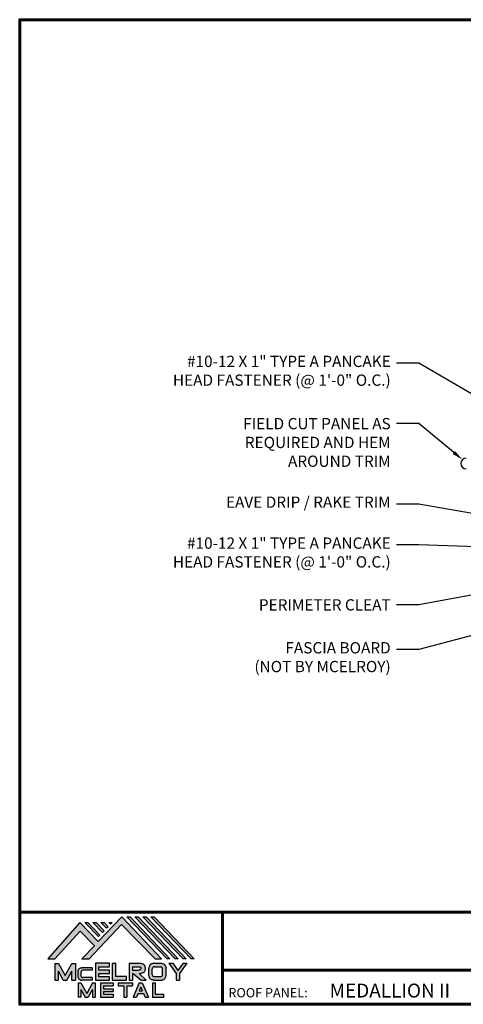
# Model space of a CAD drawing. Units: inches. Extents: x 31.9 to 72.6, y 19.5 to 51.
# Drawn here: x 31.9 to 46, y 19.5 to 51 of the extents above; entities that cross this region are included whole.
import ezdxf
from ezdxf import colors
from ezdxf.entities.mleader import LeaderData, LeaderLine
from ezdxf.math import Vec2, Vec3

# ---------------------------------------------------------------- set-up
doc = ezdxf.new("R2010")
doc.units = ezdxf.units.IN
doc.header["$MEASUREMENT"] = 0
doc.linetypes.add('HIDDEN', pattern=[0.375, 0.25, -0.125])
for name, color, linetype in [('BOARDER', 6, 'Continuous'), ('BOARDER @ 1', 6, 'Continuous'), ('DIM @ 2', 2, 'Continuous'), ('LOGO', 7, 'Continuous'), ('NBM', 9, 'HIDDEN'), ('SHEETING', 5, 'Continuous'), ('TEXT', 2, 'Continuous'), ('TXT @ 1', 2, 'Continuous')]:
    doc.layers.add(name, color=color, linetype=linetype)
doc.styles.add('Annotative', font='arial.ttf')
doc.styles.get("Standard").update_dxf_attribs({"font": 'romans.shx'})

# ---------------------------------------------------------------- blocks, each defined once
blk = doc.blocks.new('Company Logo for Manuals 2013')
at = {"layer": 'NBM', "linetype": 'Continuous'}
h = blk.add_hatch(color=256, dxfattribs=at)
h.dxf.hatch_style = 1
h.paths.add_polyline_path([(4.9808, 4.6402), (5.0146, 4.6402), (5.1362, 4.7727), (5.205, 4.7025), (5.1441, 4.6402), (5.1782, 4.6402), (5.3347, 4.8042), (5.4959, 4.6401), (5.5265, 4.6401), (5.3361, 4.8416), (5.2227, 4.7234), (5.1345, 4.8139)])
h.paths.add_polyline_path([(5.2231, 4.7464), (5.2309, 4.7541), (5.1731, 4.8139), (5.1578, 4.8139)], flags=17)
h.paths.add_polyline_path([(5.2118, 4.8139), (5.1965, 4.8139), (5.2429, 4.7659), (5.2507, 4.7736)], flags=17)
h.paths.add_polyline_path([(5.2618, 4.7863), (5.2697, 4.794), (5.2504, 4.8139), (5.2351, 4.8139)], flags=17)
h.paths.add_polyline_path([(5.2812, 4.8062), (5.289, 4.8139), (5.2738, 4.8139)], flags=17)
h.paths.add_polyline_path([(5.5529, 4.6401), (5.5666, 4.6401), (5.3748, 4.8416), (5.3595, 4.8416)])
h.paths.add_polyline_path([(5.5915, 4.6401), (5.6057, 4.6401), (5.4134, 4.8416), (5.3981, 4.8416)])
h.paths.add_polyline_path([(5.6302, 4.6401), (5.644, 4.6401), (5.4521, 4.8416), (5.4368, 4.8416)])
h.paths.add_polyline_path([(5.6688, 4.6401), (5.6832, 4.6401), (5.4907, 4.8416), (5.4754, 4.8416)])
at = {"layer": 'TEXT'}
h = blk.add_hatch(color=3, dxfattribs=at)
h.dxf.hatch_style = 1
h.paths.add_polyline_path([(5.1127, 4.6183), (5.0958, 4.6183), (5.0633, 4.5597), (5.0312, 4.6183), (5.0144, 4.6183), (5.0144, 4.5379), (5.0312, 4.5379), (5.0312, 4.5801), (5.0551, 4.5378), (5.0719, 4.5378), (5.0958, 4.5809), (5.0958, 4.5378), (5.1127, 4.5378)])
h = blk.add_hatch(color=3, dxfattribs=at)
h.dxf.hatch_style = 1
edge = h.paths.add_edge_path()
edge.add_line((5.1493, 4.5849), (5.1941, 4.5849))
edge.add_line((5.1941, 4.5849), (5.1941, 4.597))
edge.add_line((5.1941, 4.597), (5.1431, 4.597))
edge.add_spline(control_points=[(5.1431, 4.597), (5.1424, 4.5969), (5.1407, 4.5967), (5.1375, 4.5959), (5.1339, 4.5944), (5.13, 4.5922), (5.1275, 4.5885), (5.1259, 4.5847), (5.1256, 4.582), (5.1254, 4.5807)], knot_values=[0, 0, 0, 0, 0.00231, 0.005194, 0.009573, 0.014054, 0.018375, 0.022591, 0.026437, 0.026437, 0.026437, 0.026437], degree=3, periodic=0)
edge.add_line((5.1254, 4.5807), (5.1254, 4.5539))
edge.add_spline(control_points=[(5.1254, 4.5539), (5.1256, 4.5527), (5.1259, 4.55), (5.1275, 4.5462), (5.13, 4.5425), (5.1339, 4.5402), (5.1375, 4.5388), (5.1408, 4.538), (5.1426, 4.5378), (5.1435, 4.5377)], knot_values=[0, 0, 0, 0, 0.003845, 0.008062, 0.012382, 0.016863, 0.021243, 0.024127, 0.02676, 0.02676, 0.02676, 0.02676], degree=3, periodic=0)
edge.add_line((5.1435, 4.5377), (5.1941, 4.5377))
edge.add_line((5.1941, 4.5377), (5.1941, 4.5498))
edge.add_line((5.1941, 4.5498), (5.1493, 4.5498))
edge.add_arc((5.1493, 4.5598), 0.01, 180, 269.9988, ccw=False)
edge.add_line((5.1393, 4.5598), (5.1393, 4.5749))
edge.add_arc((5.1493, 4.5749), 0.01, 90, 180, ccw=False)
h = blk.add_hatch(color=3, dxfattribs=at)
h.dxf.hatch_style = 1
h.paths.add_polyline_path([(5.2765, 4.6187), (5.2088, 4.6187), (5.2088, 4.5374), (5.2767, 4.5374), (5.2767, 4.5539), (5.2258, 4.5539), (5.2258, 4.57), (5.2763, 4.57), (5.2763, 4.5861), (5.226, 4.5861), (5.226, 4.6022), (5.2765, 4.6022)])
h = blk.add_hatch(color=3, dxfattribs=at)
h.dxf.hatch_style = 1
h.paths.add_polyline_path([(5.3066, 4.6187), (5.2895, 4.6187), (5.2895, 4.5378), (5.3574, 4.5378), (5.3574, 4.5545), (5.3066, 4.5545)])
h = blk.add_hatch(color=3, dxfattribs=at)
h.dxf.hatch_style = 1
edge = h.paths.add_edge_path()
edge.add_spline(control_points=[(5.4269, 4.5702), (5.4287, 4.5705), (5.4325, 4.5711), (5.438, 4.5731), (5.4429, 4.577), (5.4454, 4.5823), (5.4475, 4.5883), (5.4474, 4.5949), (5.4469, 4.6014), (5.4453, 4.6071), (5.4426, 4.6118), (5.4386, 4.6153), (5.434, 4.6173), (5.4288, 4.6184), (5.4252, 4.6186), (5.4232, 4.6187)], knot_values=[0, 0, 0, 0, 0.005519, 0.0115, 0.017716, 0.02345, 0.028902, 0.036758, 0.04294, 0.048473, 0.054215, 0.05887, 0.064172, 0.069029, 0.074922, 0.074922, 0.074922, 0.074922], degree=3, periodic=0)
edge.add_line((5.4232, 4.6187), (5.3701, 4.6187))
edge.add_line((5.3701, 4.6187), (5.3701, 4.5378))
edge.add_line((5.3701, 4.5378), (5.3863, 4.5378))
edge.add_line((5.3863, 4.5378), (5.3863, 4.5702))
edge.add_line((5.3863, 4.5702), (5.3903, 4.5702))
edge.add_line((5.3903, 4.5702), (5.4276, 4.5378))
edge.add_line((5.4276, 4.5378), (5.4518, 4.5378))
edge.add_line((5.4518, 4.5378), (5.4188, 4.5702))
edge.add_line((5.4188, 4.5702), (5.4269, 4.5702))
edge = h.paths.add_edge_path(flags=16)
edge.add_spline(control_points=[(5.4192, 4.602), (5.4204, 4.6018), (5.4223, 4.6016), (5.4246, 4.6004), (5.426, 4.5989), (5.4271, 4.597), (5.4276, 4.5949), (5.4276, 4.5927), (5.4269, 4.5908), (5.4257, 4.5893), (5.4241, 4.5879), (5.4219, 4.5869), (5.4195, 4.5864), (5.418, 4.5862), (5.4174, 4.5861)], knot_values=[0, 0, 0, 0, 0.003568, 0.00559, 0.007815, 0.009573, 0.011961, 0.014299, 0.016143, 0.017857, 0.019912, 0.022393, 0.025212, 0.027054, 0.027054, 0.027054, 0.027054], degree=3, periodic=0)
edge.add_line((5.4174, 4.5861), (5.3863, 4.5861))
edge.add_line((5.3863, 4.5861), (5.3863, 4.602))
edge.add_line((5.3863, 4.602), (5.4192, 4.602))
h = blk.add_hatch(color=3, dxfattribs=at)
h.dxf.hatch_style = 1
edge = h.paths.add_edge_path()
edge.add_spline(control_points=[(5.5478, 4.5951), (5.5476, 4.5963), (5.5471, 4.5996), (5.5457, 4.6046), (5.5428, 4.6099), (5.5388, 4.614), (5.5335, 4.6169), (5.5284, 4.6181), (5.5251, 4.6185), (5.5239, 4.6187)], knot_values=[0, 0, 0, 0, 0.003443, 0.010198, 0.015526, 0.021271, 0.026983, 0.033449, 0.036945, 0.036945, 0.036945, 0.036945], degree=3, periodic=0)
edge.add_line((5.5239, 4.6187), (5.4889, 4.6187))
edge.add_spline(control_points=[(5.4889, 4.6187), (5.4878, 4.6185), (5.4845, 4.6181), (5.4793, 4.6169), (5.474, 4.614), (5.4701, 4.6099), (5.4672, 4.6046), (5.4658, 4.5996), (5.4652, 4.5963), (5.4651, 4.5951)], knot_values=[0, 0, 0, 0, 0.003495, 0.009962, 0.015674, 0.021418, 0.026746, 0.033501, 0.036945, 0.036945, 0.036945, 0.036945], degree=3, periodic=0)
edge.add_line((5.4651, 4.5951), (5.4651, 4.5614))
edge.add_spline(control_points=[(5.4651, 4.5614), (5.4652, 4.5602), (5.4658, 4.5569), (5.4672, 4.5519), (5.4701, 4.5466), (5.474, 4.5426), (5.4793, 4.5396), (5.4845, 4.5384), (5.4878, 4.538), (5.4889, 4.5378)], knot_values=[0, 0, 0, 0, 0.003443, 0.010198, 0.015526, 0.021271, 0.026983, 0.033449, 0.036945, 0.036945, 0.036945, 0.036945], degree=3, periodic=0)
edge.add_line((5.4889, 4.5378), (5.5239, 4.5378))
edge.add_spline(control_points=[(5.5239, 4.5378), (5.5251, 4.538), (5.5284, 4.5384), (5.5335, 4.5396), (5.5388, 4.5426), (5.5428, 4.5466), (5.5457, 4.5519), (5.5471, 4.5569), (5.5476, 4.5602), (5.5478, 4.5614)], knot_values=[0, 0, 0, 0, 0.003495, 0.009962, 0.015674, 0.021418, 0.026746, 0.033501, 0.036945, 0.036945, 0.036945, 0.036945], degree=3, periodic=0)
edge.add_line((5.5478, 4.5614), (5.5478, 4.5951))
h.paths.add_polyline_path([(5.4917, 4.602), (5.521, 4.602, -0.414214), (5.531, 4.592), (5.531, 4.5645, -0.414214), (5.521, 4.5545), (5.4917, 4.5545, -0.414214), (5.4817, 4.5645), (5.4817, 4.592, -0.414214)], flags=16)
h = blk.add_hatch(color=3, dxfattribs=at)
h.dxf.hatch_style = 1
h.paths.add_polyline_path([(5.5803, 4.6187), (5.5609, 4.6187), (5.5958, 4.57), (5.5958, 4.5378), (5.612, 4.5378), (5.612, 4.57), (5.647, 4.6187), (5.6294, 4.6187), (5.6049, 4.5846)])
h = blk.add_hatch(color=3, dxfattribs=at)
h.dxf.hatch_style = 1
h.paths.add_polyline_path([(5.1397, 4.5245), (5.1259, 4.5245), (5.1259, 4.4564), (5.1397, 4.4564), (5.1397, 4.4924), (5.1603, 4.4564), (5.174, 4.4564), (5.1948, 4.4926), (5.1948, 4.4564), (5.2083, 4.4564), (5.2083, 4.5245), (5.1947, 4.5245), (5.1672, 4.4742)])
h = blk.add_hatch(color=3, dxfattribs=at)
h.dxf.hatch_style = 1
h.paths.add_polyline_path([(5.2484, 4.5108), (5.2941, 4.5108), (5.2941, 4.5245), (5.2328, 4.5245), (5.2328, 4.4564), (5.2941, 4.4564), (5.2941, 4.4699), (5.2484, 4.4699), (5.2484, 4.4832), (5.2941, 4.4832), (5.2941, 4.4968), (5.2484, 4.4968)])
h = blk.add_hatch(color=3, dxfattribs=at)
h.dxf.hatch_style = 1
h.paths.add_polyline_path([(5.387, 4.5245), (5.3185, 4.5245), (5.3185, 4.5108), (5.3459, 4.5108), (5.3459, 4.4564), (5.3594, 4.4564), (5.3594, 4.5108), (5.387, 4.5108)])
h = blk.add_hatch(color=3, dxfattribs=at)
h.dxf.hatch_style = 1
h.paths.add_polyline_path([(5.4336, 4.5245), (5.4192, 4.5245), (5.3896, 4.4564), (5.4059, 4.4564), (5.4133, 4.4734), (5.4395, 4.4734), (5.4469, 4.4564), (5.4632, 4.4564)])
h.paths.add_polyline_path([(5.4264, 4.5035), (5.4336, 4.4869), (5.4192, 4.4869)], flags=16)
h = blk.add_hatch(color=3, dxfattribs=at)
h.dxf.hatch_style = 1
h.paths.add_polyline_path([(5.496, 4.5245), (5.4823, 4.5245), (5.4823, 4.4564), (5.5369, 4.4564), (5.5369, 4.4699), (5.496, 4.4699)])
at = {"layer": 'NBM', "linetype": 'Continuous'}
for points in [[(5.5265, 4.6401), (5.3361, 4.8416), (5.2227, 4.7234), (5.1345, 4.8139), (4.9808, 4.6402), (5.0146, 4.6402), (5.1362, 4.7727), (5.205, 4.7025), (5.1441, 4.6402), (5.1782, 4.6402), (5.3347, 4.8042), (5.4959, 4.6401)], [(5.5666, 4.6401), (5.5529, 4.6401), (5.3595, 4.8416), (5.3748, 4.8416)], [(5.6057, 4.6401), (5.5915, 4.6401), (5.3981, 4.8416), (5.4134, 4.8416)], [(5.6302, 4.6401), (5.4368, 4.8416), (5.4521, 4.8416), (5.644, 4.6401)], [(5.6832, 4.6401), (5.6688, 4.6401), (5.4754, 4.8416), (5.4907, 4.8416)], [(5.2231, 4.7464), (5.1578, 4.8139), (5.1731, 4.8139), (5.2309, 4.7541)], [(5.2118, 4.8139), (5.2507, 4.7736), (5.2429, 4.7659), (5.1965, 4.8139)], [(5.2618, 4.7863), (5.2351, 4.8139), (5.2504, 4.8139), (5.2697, 4.794)]]:
    blk.add_lwpolyline(points, close=True, dxfattribs=at)
blk.add_lwpolyline([(5.289, 4.8139), (5.2812, 4.8062), (5.2738, 4.8139), (5.2891, 4.8139)], dxfattribs=at)
at = {"layer": 'TEXT', "color": 3}
for p, q in [((5.0144, 4.6183), (5.0144, 4.5379)), ((5.0144, 4.6183), (5.0312, 4.6183)), ((5.0312, 4.6183), (5.0633, 4.5597)), ((5.0633, 4.5597), (5.0958, 4.6183)), ((5.0719, 4.5378), (5.0958, 4.5809)), ((5.0958, 4.6183), (5.1127, 4.6183)), ((5.0958, 4.5378), (5.0958, 4.5809)), ((5.1127, 4.6183), (5.1127, 4.5378)), ((5.1254, 4.5807), (5.1254, 4.5539)), ((5.1941, 4.597), (5.1431, 4.597)), ((5.1941, 4.5849), (5.1493, 4.5849)), ((5.1941, 4.597), (5.1941, 4.5849)), ((5.2088, 4.6187), (5.2088, 4.5374)), ((5.2765, 4.6187), (5.2088, 4.6187)), ((5.226, 4.5861), (5.226, 4.6022)), ((5.226, 4.6022), (5.2765, 4.6022)), ((5.2763, 4.5861), (5.226, 4.5861)), ((5.2763, 4.57), (5.2763, 4.5861)), ((5.2765, 4.6022), (5.2765, 4.6187)), ((5.2895, 4.6187), (5.2895, 4.5378)), ((5.2895, 4.6187), (5.3066, 4.6187)), ((5.3066, 4.5545), (5.3066, 4.6187)), ((5.3701, 4.6187), (5.4232, 4.6187)), ((5.3701, 4.6187), (5.3701, 4.5378)), ((5.3863, 4.602), (5.3863, 4.5861)), ((5.3863, 4.602), (5.4192, 4.602)), ((5.3863, 4.5861), (5.4174, 4.5861)), ((5.4651, 4.5614), (5.4651, 4.5951)), ((5.4817, 4.5645), (5.4817, 4.592)), ((5.4889, 4.6187), (5.5239, 4.6187)), ((5.4917, 4.602), (5.521, 4.602)), ((5.531, 4.5645), (5.531, 4.592)), ((5.5478, 4.5614), (5.5478, 4.5951)), ((5.5609, 4.6187), (5.5803, 4.6187)), ((5.5609, 4.6187), (5.5958, 4.57)), ((5.5803, 4.6187), (5.6049, 4.5846)), ((5.6294, 4.6187), (5.6049, 4.5846)), ((5.647, 4.6187), (5.612, 4.57)), ((5.6294, 4.6187), (5.647, 4.6187)), ((5.0144, 4.5379), (5.0312, 4.5379)), ((5.0312, 4.5379), (5.0312, 4.5801)), ((5.0551, 4.5378), (5.0312, 4.5801)), ((5.0551, 4.5378), (5.0719, 4.5378)), ((5.0958, 4.5378), (5.1127, 4.5378)), ((5.1393, 4.5749), (5.1393, 4.5598)), ((5.1941, 4.5377), (5.1435, 4.5377)), ((5.1941, 4.5498), (5.1493, 4.5498)), ((5.1941, 4.5498), (5.1941, 4.5377)), ((5.2088, 4.5374), (5.2767, 4.5374)), ((5.2258, 4.5539), (5.2258, 4.57)), ((5.2258, 4.57), (5.2763, 4.57)), ((5.2767, 4.5539), (5.2258, 4.5539)), ((5.2767, 4.5374), (5.2767, 4.5539)), ((5.2895, 4.5378), (5.3574, 4.5378)), ((5.3574, 4.5545), (5.3066, 4.5545)), ((5.3574, 4.5378), (5.3574, 4.5545)), ((5.3701, 4.5378), (5.3863, 4.5378)), ((5.3863, 4.5702), (5.3863, 4.5378)), ((5.3863, 4.5702), (5.3903, 4.5702)), ((5.3903, 4.5702), (5.4276, 4.5378)), ((5.4188, 4.5702), (5.4269, 4.5702)), ((5.4188, 4.5702), (5.4518, 4.5378)), ((5.4276, 4.5378), (5.4518, 4.5378)), ((5.4889, 4.5378), (5.5239, 4.5378)), ((5.4917, 4.5545), (5.521, 4.5545)), ((5.5958, 4.57), (5.5958, 4.5378)), ((5.5958, 4.5378), (5.612, 4.5378)), ((5.612, 4.57), (5.612, 4.5378)), ((5.1259, 4.5245), (5.1397, 4.5245)), ((5.1259, 4.5245), (5.1259, 4.4564)), ((5.1397, 4.5245), (5.1672, 4.4742)), ((5.1397, 4.4924), (5.1397, 4.4564)), ((5.1397, 4.4924), (5.1603, 4.4564)), ((5.1947, 4.5245), (5.1672, 4.4742)), ((5.1948, 4.4926), (5.174, 4.4564)), ((5.1947, 4.5245), (5.2083, 4.5245)), ((5.1948, 4.4926), (5.1948, 4.4564)), ((5.2083, 4.5245), (5.2083, 4.4564)), ((5.2328, 4.5245), (5.2941, 4.5245)), ((5.2328, 4.5245), (5.2328, 4.4564)), ((5.2484, 4.5108), (5.2484, 4.4968)), ((5.2484, 4.5108), (5.2941, 4.5108)), ((5.2484, 4.4968), (5.2941, 4.4968)), ((5.2941, 4.5245), (5.2941, 4.5108)), ((5.2941, 4.4968), (5.2941, 4.4832)), ((5.3185, 4.5245), (5.387, 4.5245)), ((5.3185, 4.5245), (5.3185, 4.5108)), ((5.3185, 4.5108), (5.3459, 4.5108)), ((5.3459, 4.5108), (5.3459, 4.4564)), ((5.3594, 4.5108), (5.3594, 4.4564)), ((5.3594, 4.5108), (5.387, 4.5108)), ((5.387, 4.5245), (5.387, 4.5108)), ((5.4192, 4.5245), (5.3896, 4.4564)), ((5.4192, 4.5245), (5.4336, 4.5245)), ((5.4264, 4.5035), (5.4192, 4.4869)), ((5.4192, 4.4869), (5.4336, 4.4869)), ((5.4264, 4.5035), (5.4336, 4.4869)), ((5.4336, 4.5245), (5.4632, 4.4564)), ((5.4823, 4.5245), (5.496, 4.5245)), ((5.4823, 4.5245), (5.4823, 4.4564)), ((5.496, 4.5245), (5.496, 4.4699)), ((5.1397, 4.4564), (5.1259, 4.4564)), ((5.1603, 4.4564), (5.174, 4.4564)), ((5.1948, 4.4564), (5.2083, 4.4564)), ((5.2328, 4.4564), (5.2941, 4.4564)), ((5.2484, 4.4832), (5.2484, 4.4699)), ((5.2484, 4.4832), (5.2941, 4.4832)), ((5.2484, 4.4699), (5.2941, 4.4699)), ((5.2941, 4.4699), (5.2941, 4.4563)), ((5.3459, 4.4564), (5.3594, 4.4564)), ((5.3896, 4.4564), (5.4059, 4.4564)), ((5.4133, 4.4734), (5.4059, 4.4564)), ((5.4133, 4.4734), (5.4395, 4.4734)), ((5.4395, 4.4734), (5.4469, 4.4564)), ((5.4469, 4.4564), (5.4632, 4.4564)), ((5.4823, 4.4564), (5.5369, 4.4564)), ((5.496, 4.4699), (5.5369, 4.4699)), ((5.5369, 4.4564), (5.5369, 4.4699))]:
    blk.add_line(p, q, dxfattribs=at)
for centre, start, end in [((5.1493, 4.5749), 90, 180), ((5.4917, 4.592), 90, 180), ((5.521, 4.592), 0, 90), ((5.1493, 4.5598), 180, 269.9988), ((5.4917, 4.5645), 180, 270), ((5.521, 4.5645), 270, 0)]:
    blk.add_arc(centre, 0.01, start, end, dxfattribs=at)
for points in [[(5.1254, 4.5807), (5.1261, 4.5845), (5.1277, 4.5884), (5.1302, 4.5919), (5.134, 4.5944), (5.138, 4.596), (5.1409, 4.5966), (5.1435, 4.597)], [(5.4192, 4.602), (5.4227, 4.6013), (5.4245, 4.6003), (5.426, 4.5987), (5.4269, 4.5972), (5.4275, 4.5949), (5.4274, 4.5925), (5.4268, 4.5908), (5.4257, 4.5895), (5.4242, 4.5881), (5.4219, 4.5871), (5.4192, 4.5864), (5.4174, 4.5861)], [(5.4232, 4.6187), (5.4291, 4.6182), (5.4339, 4.6172), (5.4387, 4.615), (5.4422, 4.6119), (5.4451, 4.6069), (5.4466, 4.6016), (5.4473, 4.5955), (5.447, 4.5876), (5.4453, 4.5824), (5.4426, 4.5774), (5.4378, 4.5734), (5.4323, 4.5712), (5.4269, 4.5702)], [(5.4889, 4.6187), (5.4854, 4.6182), (5.4792, 4.6165), (5.4742, 4.6137), (5.4702, 4.6096), (5.4676, 4.605), (5.4656, 4.5985), (5.4651, 4.5951)], [(5.5239, 4.6187), (5.5274, 4.6182), (5.5337, 4.6165), (5.5386, 4.6137), (5.5427, 4.6096), (5.5453, 4.605), (5.5472, 4.5985), (5.5478, 4.5951)], [(5.1254, 4.5539), (5.1261, 4.5502), (5.1277, 4.5462), (5.1302, 4.5428), (5.134, 4.5403), (5.138, 4.5387), (5.1409, 4.538), (5.1435, 4.5377)], [(5.4889, 4.5378), (5.4854, 4.5383), (5.4792, 4.54), (5.4742, 4.5428), (5.4702, 4.5469), (5.4676, 4.5515), (5.4656, 4.558), (5.4651, 4.5614)], [(5.5239, 4.5378), (5.5274, 4.5383), (5.5337, 4.54), (5.5386, 4.5428), (5.5427, 4.5469), (5.5453, 4.5515), (5.5472, 4.558), (5.5478, 4.5614)]]:
    blk.add_spline(points, degree=3, dxfattribs=at)

msp = doc.modelspace()

# ---------------------------------------------------------------- linework, layer by layer
at = {"layer": 'BOARDER', "lineweight": 60}
for p, q in [((72.57899, 22.4567), (31.86523, 22.4567)), ((38.34498, 22.4567), (38.34498, 19.50819)), ((38.34498, 20.59405), (72.57899, 20.59405))]:
    msp.add_line(p, q, dxfattribs=at)
msp.add_lwpolyline([(72.57899, 50.96882), (72.57899, 19.50819), (31.86523, 19.50819), (31.86523, 50.96882)], close=True, dxfattribs=at)
at = {"layer": 'SHEETING'}
msp.add_arc((46.12968, 36.7865), 0.17179, 90, 270, dxfattribs=at)

# ---------------------------------------------------------------- block references
at = {"layer": 'LOGO', "xscale": 6.662252220552938, "yscale": 6.662252220552938, "zscale": 6.662252220552938}
msp.add_blockref('Company Logo for Manuals 2013', (-0.41911, -9.95125), dxfattribs=at)

# ---------------------------------------------------------------- texts
at = {"layer": 'BOARDER @ 1'}
msp.add_text('ROOF PANEL:', height=0.2961001, dxfattribs=at).set_placement((38.53346, 19.73054))
at = {"layer": 'TXT @ 1', "style": 'Annotative'}
msp.add_text('MEDALLION II', height=0.4441501, dxfattribs=at).set_placement((41.76692, 19.72524))

# ---------------------------------------------------------------- leaders
at = {"layer": 'DIM @ 2'}
ml = msp.add_multileader_mtext('Standard', dxfattribs=at)
ml.set_content('\\A1;#10-12 X 1" TYPE A PANCAKE\\PHEAD FASTENER (@ 1\'-0" O.C.) ', color=1)
ml.set_leader_properties(color=2)
ml.build(insert=Vec2(0, 0))
ml.multileader.update_dxf_attribs({"dogleg_length": 0.36, "arrow_head_size": 0.36, "scale": 2})
ctx = ml.context
ctx.base_point, ctx.scale, ctx.char_height, ctx.arrow_head_size, ctx.landing_gap_size, ctx.plane_origin = Vec3(34.67508, 39.99106), 2, 0.36, 0.36, 0.18, Vec3(49.92017, 36.90591)
ctx.text_align_type = 2
notes = []
notes.append((ctx, [(0, (1, 1, 0), (44.61794, 39.99106), (-1, 0), 0.72, [(0, [(49.92017, 36.90591)], 0, [])])]))
ctx.mtext.insert, ctx.mtext.alignment, ctx.mtext.flow_direction = Vec3(43.71794, 40.23106), 3, 5
ml = msp.add_multileader_mtext('Standard', dxfattribs=at)
ml.set_content('\\A1;FIELD CUT PANEL AS\\PREQUIRED AND HEM\\PAROUND TRIM', color=1)
ml.set_leader_properties(color=2)
ml.build(insert=Vec2(0, 0))
ml.multileader.update_dxf_attribs({"dogleg_length": 0.36, "arrow_head_size": 0.36, "scale": 2})
ctx = ml.context
ctx.base_point, ctx.scale, ctx.char_height, ctx.arrow_head_size, ctx.landing_gap_size, ctx.plane_origin = Vec3(37.82937, 38.06174), 2, 0.36, 0.36, 0.18, Vec3(46.01149, 36.91117)
ctx.text_align_type = 2
notes.append((ctx, [(0, (1, 1, 0), (44.61794, 38.06174), (-1, 0), 0.72, [(0, [(46.01149, 36.91117)], 0, [])])]))
ctx.mtext.insert, ctx.mtext.alignment, ctx.mtext.flow_direction = Vec3(43.71794, 38.24174), 3, 5
ml = msp.add_multileader_mtext('Standard', dxfattribs=at)
ml.set_content('\\A1;EAVE DRIP / RAKE TRIM', color=1)
ml.set_leader_properties(color=2)
ml.build(insert=Vec2(0, 0))
ml.multileader.update_dxf_attribs({"dogleg_length": 0.36, "arrow_head_size": 0.36, "scale": 2})
ctx = ml.context
ctx.base_point, ctx.scale, ctx.char_height, ctx.arrow_head_size, ctx.landing_gap_size, ctx.plane_origin = Vec3(36.83508, 35.49329), 2, 0.36, 0.36, 0.18, Vec3(47.81312, 34.9357)
ctx.text_align_type = 2
notes.append((ctx, [(0, (1, 1, 0), (44.61794, 35.49329), (-1, 0), 0.72, [(0, [(47.81312, 34.9357)], 0, [])])]))
ctx.mtext.insert, ctx.mtext.alignment, ctx.mtext.flow_direction = Vec3(43.71794, 35.73329), 3, 5
ml = msp.add_multileader_mtext('Standard', dxfattribs=at)
ml.set_content('\\A1;#10-12 X 1" TYPE A PANCAKE\\PHEAD FASTENER (@ 1\'-0" O.C.) ', color=1)
ml.set_leader_properties(color=2)
ml.build(insert=Vec2(0, 0))
ml.multileader.update_dxf_attribs({"dogleg_length": 0.36, "arrow_head_size": 0.36, "scale": 2})
ctx = ml.context
ctx.base_point, ctx.scale, ctx.char_height, ctx.arrow_head_size, ctx.landing_gap_size, ctx.plane_origin = Vec3(34.67508, 34.18409), 2, 0.36, 0.36, 0.18, Vec3(47.85464, 34.07916)
ctx.text_align_type = 2
notes.append((ctx, [(0, (1, 1, 0), (44.61794, 34.18409), (-1, 0), 0.72, [(0, [(47.85464, 34.07916)], 0, [])])]))
ctx.mtext.insert, ctx.mtext.alignment, ctx.mtext.flow_direction = Vec3(43.71794, 34.42409), 3, 5
ml = msp.add_multileader_mtext('Standard', dxfattribs=at)
ml.set_content('\\A1;PERIMETER CLEAT ', color=1)
ml.set_leader_properties(color=2)
ml.build(insert=Vec2(0, 0))
ml.multileader.update_dxf_attribs({"dogleg_length": 0.36, "arrow_head_size": 0.36, "scale": 2})
ctx = ml.context
ctx.base_point, ctx.scale, ctx.char_height, ctx.arrow_head_size, ctx.landing_gap_size, ctx.plane_origin = Vec3(38.82365, 32.27077), 2, 0.36, 0.36, 0.18, Vec3(47.5198, 32.81089)
ctx.text_align_type = 2
notes.append((ctx, [(0, (1, 1, 0), (44.61794, 32.27077), (-1, 0), 0.72, [(0, [(47.5198, 32.81089)], 0, [])])]))
ctx.mtext.insert, ctx.mtext.alignment, ctx.mtext.flow_direction = Vec3(43.71794, 32.45077), 3, 5
ml = msp.add_multileader_mtext('Standard', dxfattribs=at)
ml.set_content('\\A1;FASCIA BOARD\\P(NOT BY MCELROY) ', color=1)
ml.set_leader_properties(color=2)
ml.build(insert=Vec2(0, 0))
ml.multileader.update_dxf_attribs({"dogleg_length": 0.36, "arrow_head_size": 0.36, "scale": 2})
ctx = ml.context
ctx.base_point, ctx.scale, ctx.char_height, ctx.arrow_head_size, ctx.landing_gap_size, ctx.plane_origin = Vec3(38.34365, 30.83982), 2, 0.36, 0.36, 0.18, Vec3(48.23002, 31.80003)
ctx.text_align_type = 2
notes.append((ctx, [(0, (1, 1, 0), (44.61794, 30.83982), (-1, 0), 0.72, [(0, [(48.23002, 31.80003)], 0, [])])]))
ctx.mtext.insert, ctx.mtext.alignment, ctx.mtext.flow_direction = Vec3(43.71794, 31.07982), 3, 5
for ctx, leaders in notes:
    for number, flags, end, landing, length, lines in leaders:
        leader = LeaderData()
        leader.index, (leader.has_last_leader_line, leader.has_dogleg_vector, leader.attachment_direction) = number, flags
        leader.last_leader_point, leader.dogleg_vector, leader.dogleg_length = Vec3(end), Vec3(landing), length
        for number, points, colour, breaks in lines:
            line = LeaderLine()
            line.index, line.vertices, line.color, line.breaks = number, Vec3.list(points), colors.encode_raw_color(colour), breaks
            leader.lines.append(line)
        ctx.leaders.append(leader)

doc.saveas('drawing.dxf')
